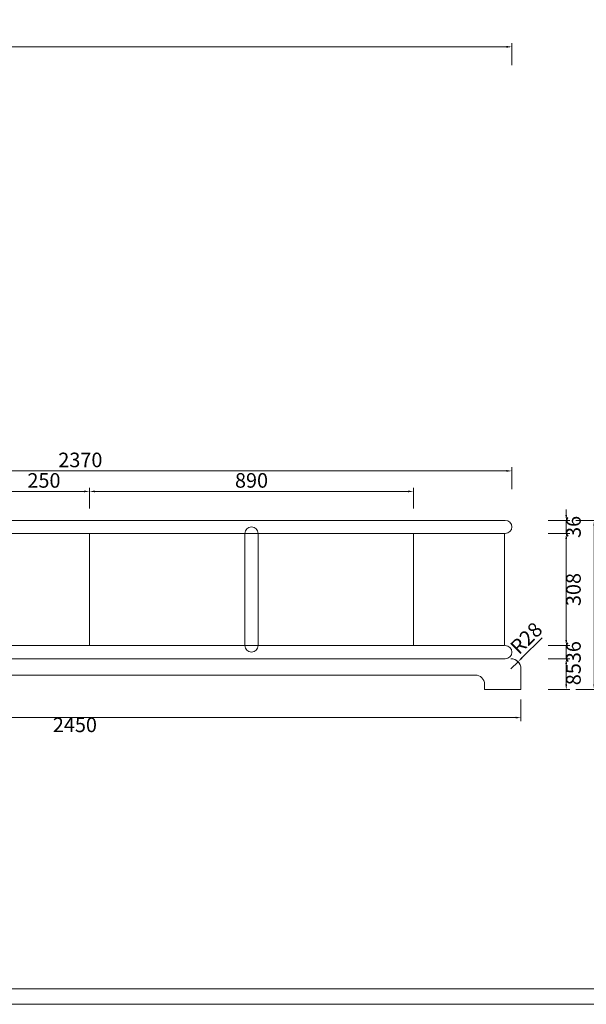
# Model space of a CAD drawing. Units: millimetres. Extents: x 14780 to 20625, y -32750 to -14244.
# Drawn here: x 17724 to 19280, y -18335 to -15631 of the extents above; entities that cross this region are included whole.
import ezdxf

# ---------------------------------------------------------------- set-up
doc = ezdxf.new("R2010")
doc.units = ezdxf.units.MM
doc.layers.add('打印框', color=1, linetype='Continuous', lineweight=13)
doc.layers.add('轮廓线', color=7, linetype='Continuous', lineweight=25)
doc.styles.get("Standard").update_dxf_attribs({"font": 'txt.shx', "width": 0.5})
doc.dimstyles.new('ISO-40', dxfattribs={"dimtxt": 40, "dimasz": 15, "dimexe": 10, "dimexo": 10, "dimgap": 5, "dimtad": 2, "dimdec": 1, "dimdsep": 46, "dimtxsty": 'Standard', "dimcen": 16, "dimclrd": 6, "dimclre": 6, "dimclrt": 4, "dimadec": 1, "dimazin": 0, "dimtfac": 1, "dimtdec": 1, "dimtix": 1, "dimtmove": 0, "dimatfit": 3, "dimfxl": 0, "dimlwd": 9, "dimlwe": 9, "dimarcsym": 0})

# ---------------------------------------------------------------- blocks, each defined once
blk = doc.blocks.new('*D825')
at = {"layer": 'Defpoints', "color": 0, "linetype": 'ByBlock', "lineweight": 13, "transparency": 16777216}
for p in [(19072.7, -17414.1), (19092.6, -17394.4)]:
    blk.add_point(p, dxfattribs=at)
at = {"layer": '轮廓线', "color": 6, "linetype": 'ByBlock', "lineweight": 9, "transparency": 16777216}
for p, q in [((19159, -17328.8), (19103.3, -17383.9)), ((19072.7, -17414.1), (19092.6, -17394.4))]:
    blk.add_line(p, q, dxfattribs=at)
blk.add_arc((19072.7, -17414.1), 28, 24.1917, 69.5372, dxfattribs=at)
at = {"layer": '轮廓线', "color": 6, "linetype": 'ByBlock', "lineweight": 13, "transparency": 16777216}
blk.add_solid([(19101.5, -17382.1), (19105, -17385.7), (19092.6, -17394.4)], dxfattribs=at)
at = {"layer": '轮廓线', "color": 4, "linetype": 'ByBlock', "lineweight": 13, "transparency": 16777216, "insert": (19118.9, -17333.3), "char_height": 40, "attachment_point": 5, "rotation": 44.6544}
blk.add_mtext('R28', dxfattribs=at)
blk = doc.blocks.new('*D976')
at = {"layer": 'Defpoints', "color": 0, "linetype": 'ByBlock', "lineweight": 13, "transparency": 16777216}
for p in [(19075.7, -16870.3), (16705.7, -17024.1), (19075.7, -17024.1)]:
    blk.add_point(p, dxfattribs=at)
at = {"layer": '轮廓线', "color": 6, "linetype": 'ByBlock', "lineweight": 9, "transparency": 16777216}
for p, q in [((16705.7, -16920.3), (16705.7, -16860.3)), ((16720.7, -16870.3), (19060.7, -16870.3)), ((19075.7, -16920.3), (19075.7, -16860.3))]:
    blk.add_line(p, q, dxfattribs=at)
at = {"layer": '轮廓线', "color": 6, "linetype": 'ByBlock', "lineweight": 13, "transparency": 16777216}
for points in [[(16720.7, -16867.8), (16720.7, -16872.8), (16705.7, -16870.3)], [(19060.7, -16867.8), (19060.7, -16872.8), (19075.7, -16870.3)]]:
    blk.add_solid(points, dxfattribs=at)
at = {"layer": '轮廓线', "color": 4, "linetype": 'ByBlock', "lineweight": 13, "transparency": 16777216, "insert": (17890.7, -16845.3), "char_height": 40, "attachment_point": 5}
blk.add_mtext('2370', dxfattribs=at)
blk = doc.blocks.new('*D977')
at = {"layer": 'Defpoints', "color": 0, "linetype": 'ByBlock', "lineweight": 13, "transparency": 16777216}
for p in [(19057.7, -17006.1), (19055.7, -17042.1), (19225, -17042.1)]:
    blk.add_point(p, dxfattribs=at)
at = {"layer": '轮廓线', "color": 6, "linetype": 'ByBlock', "lineweight": 9, "transparency": 16777216}
for p, q in [((19225, -16991.1), (19225, -16976.1)), ((19175, -17006.1), (19235, -17006.1)), ((19225, -17006.1), (19225, -17042.1)), ((19175, -17042.1), (19235, -17042.1)), ((19225, -17057.1), (19225, -17072.1))]:
    blk.add_line(p, q, dxfattribs=at)
at = {"layer": '轮廓线', "color": 6, "linetype": 'ByBlock', "lineweight": 13, "transparency": 16777216}
for points in [[(19222.5, -16991.1), (19227.5, -16991.1), (19225, -17006.1)], [(19222.5, -17057.1), (19227.5, -17057.1), (19225, -17042.1)]]:
    blk.add_solid(points, dxfattribs=at)
at = {"layer": '轮廓线', "color": 4, "linetype": 'ByBlock', "lineweight": 13, "transparency": 16777216, "insert": (19250, -17024.1), "char_height": 40, "attachment_point": 5, "rotation": 90}
blk.add_mtext('36', dxfattribs=at)
blk = doc.blocks.new('*D978')
at = {"layer": 'Defpoints', "color": 0, "linetype": 'ByBlock', "lineweight": 13, "transparency": 16777216}
for p in [(19055.7, -17042.1), (19055.7, -17350.1), (19225, -17350.1)]:
    blk.add_point(p, dxfattribs=at)
at = {"layer": '轮廓线', "color": 6, "linetype": 'ByBlock', "lineweight": 9, "transparency": 16777216}
for p, q in [((19175, -17042.1), (19235, -17042.1)), ((19225, -17057.1), (19225, -17335.1)), ((19175, -17350.1), (19235, -17350.1))]:
    blk.add_line(p, q, dxfattribs=at)
at = {"layer": '轮廓线', "color": 6, "linetype": 'ByBlock', "lineweight": 13, "transparency": 16777216}
for points in [[(19222.5, -17057.1), (19227.5, -17057.1), (19225, -17042.1)], [(19222.5, -17335.1), (19227.5, -17335.1), (19225, -17350.1)]]:
    blk.add_solid(points, dxfattribs=at)
at = {"layer": '轮廓线', "color": 4, "linetype": 'ByBlock', "lineweight": 13, "transparency": 16777216, "insert": (19250, -17196.1), "char_height": 40, "attachment_point": 5, "rotation": 90}
blk.add_mtext('308', dxfattribs=at)
blk = doc.blocks.new('*D979')
at = {"layer": 'Defpoints', "color": 0, "linetype": 'ByBlock', "lineweight": 13, "transparency": 16777216}
for p in [(19055.7, -17350.1), (19057.7, -17386.1), (19225, -17386.1)]:
    blk.add_point(p, dxfattribs=at)
at = {"layer": '轮廓线', "color": 6, "linetype": 'ByBlock', "lineweight": 9, "transparency": 16777216}
for p, q in [((19225, -17335.1), (19225, -17320.1)), ((19175, -17350.1), (19235, -17350.1)), ((19225, -17350.1), (19225, -17386.1)), ((19175, -17386.1), (19235, -17386.1)), ((19225, -17401.1), (19225, -17416.1))]:
    blk.add_line(p, q, dxfattribs=at)
at = {"layer": '轮廓线', "color": 6, "linetype": 'ByBlock', "lineweight": 13, "transparency": 16777216}
for points in [[(19222.5, -17335.1), (19227.5, -17335.1), (19225, -17350.1)], [(19222.5, -17401.1), (19227.5, -17401.1), (19225, -17386.1)]]:
    blk.add_solid(points, dxfattribs=at)
at = {"layer": '轮廓线', "color": 4, "linetype": 'ByBlock', "lineweight": 13, "transparency": 16777216, "insert": (19250, -17368.1), "char_height": 40, "attachment_point": 5, "rotation": 90}
blk.add_mtext('36', dxfattribs=at)
blk = doc.blocks.new('*D980')
at = {"layer": 'Defpoints', "color": 0, "linetype": 'ByBlock', "lineweight": 13, "transparency": 16777216}
for p in [(19057.7, -17386.1), (19050.7, -17471.1), (19225, -17471.1)]:
    blk.add_point(p, dxfattribs=at)
at = {"layer": '轮廓线', "color": 6, "linetype": 'ByBlock', "lineweight": 9, "transparency": 16777216}
for p, q in [((19175, -17386.1), (19235, -17386.1)), ((19225, -17401.1), (19225, -17456.1)), ((19175, -17471.1), (19235, -17471.1))]:
    blk.add_line(p, q, dxfattribs=at)
at = {"layer": '轮廓线', "color": 6, "linetype": 'ByBlock', "lineweight": 13, "transparency": 16777216}
for points in [[(19222.5, -17401.1), (19227.5, -17401.1), (19225, -17386.1)], [(19222.5, -17456.1), (19227.5, -17456.1), (19225, -17471.1)]]:
    blk.add_solid(points, dxfattribs=at)
at = {"layer": '轮廓线', "color": 4, "linetype": 'ByBlock', "lineweight": 13, "transparency": 16777216, "insert": (19250, -17428.6), "char_height": 40, "attachment_point": 5, "rotation": 90}
blk.add_mtext('85', dxfattribs=at)
blk = doc.blocks.new('*D824')
at = {"layer": 'Defpoints', "color": 0, "linetype": 'ByBlock', "lineweight": 13, "transparency": 16777216}
for p in [(19175.4, -17006.1), (19175.4, -17471.1), (19301.7, -17471.1)]:
    blk.add_point(p, dxfattribs=at)
at = {"layer": '轮廓线', "color": 6, "linetype": 'ByBlock', "lineweight": 9, "transparency": 16777216}
for p, q in [((19251.7, -17006.1), (19311.7, -17006.1)), ((19301.7, -17021.1), (19301.7, -17456.1)), ((19251.7, -17471.1), (19311.7, -17471.1))]:
    blk.add_line(p, q, dxfattribs=at)
at = {"layer": '轮廓线', "color": 6, "linetype": 'ByBlock', "lineweight": 13, "transparency": 16777216}
for points in [[(19299.2, -17021.1), (19304.2, -17021.1), (19301.7, -17006.1)], [(19299.2, -17456.1), (19304.2, -17456.1), (19301.7, -17471.1)]]:
    blk.add_solid(points, dxfattribs=at)
at = {"layer": '轮廓线', "color": 4, "linetype": 'ByBlock', "lineweight": 13, "transparency": 16777216, "insert": (19326.7, -17238.6), "char_height": 40, "attachment_point": 5, "rotation": 90}
blk.add_mtext('465', dxfattribs=at)
blk = doc.blocks.new('*D982')
at = {"layer": 'Defpoints', "color": 0, "linetype": 'ByBlock', "lineweight": 13, "transparency": 16777216}
for p in [(16650.7, -17471.1), (19100.7, -17471.1), (19100.7, -17547.9)]:
    blk.add_point(p, dxfattribs=at)
at = {"layer": '轮廓线', "color": 6, "linetype": 'ByBlock', "lineweight": 9, "transparency": 16777216}
for p, q in [((16650.7, -17497.9), (16650.7, -17557.9)), ((19100.7, -17497.9), (19100.7, -17557.9)), ((16665.7, -17547.9), (19085.7, -17547.9))]:
    blk.add_line(p, q, dxfattribs=at)
at = {"layer": '轮廓线', "color": 6, "linetype": 'ByBlock', "lineweight": 13, "transparency": 16777216}
for points in [[(16665.7, -17545.4), (16665.7, -17550.4), (16650.7, -17547.9)], [(19085.7, -17545.4), (19085.7, -17550.4), (19100.7, -17547.9)]]:
    blk.add_solid(points, dxfattribs=at)
at = {"layer": '轮廓线', "color": 4, "linetype": 'ByBlock', "lineweight": 13, "transparency": 16777216, "insert": (17875.7, -17572.9), "char_height": 40, "attachment_point": 5}
blk.add_mtext('2450', dxfattribs=at)
blk = doc.blocks.new('*D844')
at = {"layer": 'Defpoints', "color": 0, "linetype": 'ByBlock', "lineweight": 13, "transparency": 16777216}
for p in [(17915.7, -16926.6), (17665.7, -16984.8), (17915.7, -16983.8)]:
    blk.add_point(p, dxfattribs=at)
at = {"layer": '轮廓线', "color": 6, "linetype": 'ByBlock', "lineweight": 9, "transparency": 16777216}
for p, q in [((17665.7, -16974.8), (17665.7, -16916.6)), ((17680.7, -16926.6), (17900.7, -16926.6)), ((17915.7, -16973.8), (17915.7, -16916.6))]:
    blk.add_line(p, q, dxfattribs=at)
at = {"layer": '轮廓线', "color": 6, "linetype": 'ByBlock', "lineweight": 13, "transparency": 16777216}
for points in [[(17680.7, -16924.1), (17680.7, -16929.1), (17665.7, -16926.6)], [(17900.7, -16924.1), (17900.7, -16929.1), (17915.7, -16926.6)]]:
    blk.add_solid(points, dxfattribs=at)
at = {"layer": '轮廓线', "color": 4, "linetype": 'ByBlock', "lineweight": 13, "transparency": 16777216, "insert": (17790.7, -16901.6), "char_height": 40, "attachment_point": 5}
blk.add_mtext('250', dxfattribs=at)
blk = doc.blocks.new('*D845')
at = {"layer": 'Defpoints', "color": 0, "linetype": 'ByBlock', "lineweight": 13, "transparency": 16777216}
for p in [(18805.7, -16926.6), (17915.7, -16983.8), (18805.7, -16983.8)]:
    blk.add_point(p, dxfattribs=at)
at = {"layer": '轮廓线', "color": 6, "linetype": 'ByBlock', "lineweight": 9, "transparency": 16777216}
for p, q in [((17915.7, -16973.8), (17915.7, -16916.6)), ((17930.7, -16926.6), (18790.7, -16926.6)), ((18805.7, -16973.8), (18805.7, -16916.6))]:
    blk.add_line(p, q, dxfattribs=at)
at = {"layer": '轮廓线', "color": 6, "linetype": 'ByBlock', "lineweight": 13, "transparency": 16777216}
for points in [[(17930.7, -16924.1), (17930.7, -16929.1), (17915.7, -16926.6)], [(18790.7, -16924.1), (18790.7, -16929.1), (18805.7, -16926.6)]]:
    blk.add_solid(points, dxfattribs=at)
at = {"layer": '轮廓线', "color": 4, "linetype": 'ByBlock', "lineweight": 13, "transparency": 16777216, "insert": (18360.7, -16901.6), "char_height": 40, "attachment_point": 5}
blk.add_mtext('890', dxfattribs=at)
blk = doc.blocks.new('*D1162')
at = {"layer": 'Defpoints', "color": 0, "linetype": 'ByBlock', "lineweight": 13, "transparency": 16777216}
for p in [(19075.7, -15705.5), (15340.7, -15929.1), (19075.7, -17024.1)]:
    blk.add_point(p, dxfattribs=at)
at = {"layer": '轮廓线', "color": 6, "linetype": 'ByBlock', "lineweight": 9, "transparency": 16777216}
for p, q in [((15340.7, -15755.5), (15340.7, -15695.5)), ((15355.7, -15705.5), (19060.7, -15705.5)), ((19075.7, -15755.5), (19075.7, -15695.5))]:
    blk.add_line(p, q, dxfattribs=at)
at = {"layer": '轮廓线', "color": 6, "linetype": 'ByBlock', "lineweight": 13, "transparency": 16777216}
for points in [[(15355.7, -15703), (15355.7, -15708), (15340.7, -15705.5)], [(19060.7, -15703), (19060.7, -15708), (19075.7, -15705.5)]]:
    blk.add_solid(points, dxfattribs=at)
at = {"layer": '轮廓线', "color": 4, "linetype": 'ByBlock', "lineweight": 13, "transparency": 16777216, "insert": (17208.2, -15680.5), "char_height": 40, "attachment_point": 5}
blk.add_mtext('3735', dxfattribs=at)

msp = doc.modelspace()

# ---------------------------------------------------------------- linework, layer by layer
at = {"layer": '打印框', "color": 1, "linetype": 'ByBlock', "lineweight": 13}
msp.add_lwpolyline([(14780.23, -18335.34), (20625.19, -18335.34), (20625.19, -14243.87), (14780.23, -14243.87)], close=True, dxfattribs=at)
at = {"layer": '轮廓线', "color": 0, "linetype": 'ByBlock', "lineweight": 13}
for p, q in [((16723.67, -17006.12), (19057.66, -17006.12)), ((16723.67, -17042.12), (19057.66, -17042.12)), ((18805.67, -17042.12), (18805.67, -17350.12)), ((19055.67, -17042.12), (19055.67, -17350.12)), ((19055.67, -17350.12), (15383.67, -17350.12)), ((19057.67, -17386.12), (15368.67, -17386.12)), ((19100.67, -17471.12), (19100.67, -17414.12)), ((18975.67, -17431.12), (16775.67, -17431.12)), ((19000.67, -17471.12), (19000.67, -17456.12)), ((19100.67, -17471.12), (19000.67, -17471.12))]:
    msp.add_line(p, q, dxfattribs=at)
at = {"layer": '轮廓线', "linetype": 'ByBlock', "lineweight": 13}
for p, q in [((17915.67, -17042.12), (17915.67, -17350.12)), ((18342.67, -17042.12), (18342.67, -17350.12)), ((18378.67, -17042.12), (18378.67, -17350.12))]:
    msp.add_line(p, q, dxfattribs=at)
at = {"layer": '轮廓线', "color": 0, "linetype": 'ByBlock', "lineweight": 13}
msp.add_lwpolyline([(14823, -18292.57), (20582.42, -18292.57), (20582.42, -14286.64), (14823, -14286.64)], close=True, dxfattribs=at)
for centre, radius, start in [((19057.66, -17024.12), 18, 270), ((19057.67, -17368.12), 18, 270), ((19072.67, -17414.12), 28, 0), ((18975.67, -17456.12), 25, 0)]:
    msp.add_arc(centre, radius, start, 90, dxfattribs=at)
at = {"layer": '轮廓线', "linetype": 'ByBlock', "lineweight": 13}
for centre, start, end in [((18360.67, -17042.12), 0, 180), ((18360.67, -17350.12), 180, 0)]:
    msp.add_arc(centre, 18, start, end, dxfattribs=at)

# ---------------------------------------------------------------- dimensions: what is measured, and where the dimension line sits
dim = msp.add_linear_dim(base=(19075.66, -15705.5), p1=(15340.67, -15929.12), p2=(19075.66, -17024.12), dimstyle='ISO-40', dxfattribs=at)
dim.commit()
dim.dimension.update_dxf_attribs({"geometry": '*D1162', "text_midpoint": (17208.16, -15680.5)})
at = {"layer": '轮廓线', "color": 1, "linetype": 'ByBlock', "lineweight": 13}
dim = msp.add_linear_dim(base=(19075.66, -16870.29), p1=(16705.67, -17024.12), p2=(19075.66, -17024.12), dimstyle='ISO-40', dxfattribs=at)
dim.commit()
dim.dimension.update_dxf_attribs({"geometry": '*D976', "text_midpoint": (17890.66, -16845.29)})
for base, p1, p2, picture, middle in [((17915.67, -16926.65), (17665.67, -16984.76), (17915.67, -16983.78), '*D844', (17790.67, -16901.65)), ((18805.67, -16926.65), (17915.67, -16983.78), (18805.67, -16983.78), '*D845', (18360.67, -16901.65)), ((19100.67, -17547.85), (16650.67, -17471.12), (19100.67, -17471.12), '*D982', (17875.67, -17572.85))]:
    dim = msp.add_linear_dim(base=base, p1=p1, p2=p2, dimstyle='ISO-40', override={"dimtmove": 1}, dxfattribs=at)
    dim.commit()
    dim.dimension.update_dxf_attribs({"geometry": picture, "text_midpoint": middle})
for base, p1, p2, picture, middle in [((19224.97, -17042.12), (19057.66, -17006.12), (19055.67, -17042.12), '*D977', (19249.97, -17024.12)), ((19301.66, -17471.12), (19175.42, -17006.12), (19175.42, -17471.12), '*D824', (19326.66, -17238.62))]:
    dim = msp.add_linear_dim(base=base, p1=p1, p2=p2, angle=90, dimstyle='ISO-40', dxfattribs=at)
    dim.commit()
    dim.dimension.update_dxf_attribs({"geometry": picture, "text_midpoint": middle})
for base, p1, p2, picture, middle in [((19224.97, -17350.12), (19055.67, -17042.12), (19055.67, -17350.12), '*D978', (19249.97, -17196.12)), ((19224.97, -17386.12), (19055.67, -17350.12), (19057.67, -17386.12), '*D979', (19249.97, -17368.12)), ((19224.97, -17471.12), (19057.67, -17386.12), (19050.67, -17471.12), '*D980', (19249.97, -17428.62))]:
    dim = msp.add_linear_dim(base=base, p1=p1, p2=p2, angle=90, dimstyle='ISO-40', override={"dimtmove": 1}, dxfattribs=at)
    dim.commit()
    dim.dimension.update_dxf_attribs({"geometry": picture, "text_midpoint": middle})
at = {"layer": '轮廓线', "color": 0, "linetype": 'ByBlock', "lineweight": 13}
dim = msp.add_radius_dim(center=(19072.67, -17414.12), mpoint=(19092.59, -17394.44), dimstyle='ISO-40', override={"dimfxl": 10}, dxfattribs=at)
dim.commit()
dim.dimension.update_dxf_attribs({"geometry": '*D825', "text_midpoint": (19118.89, -17333.32)})

doc.saveas('drawing.dxf')
